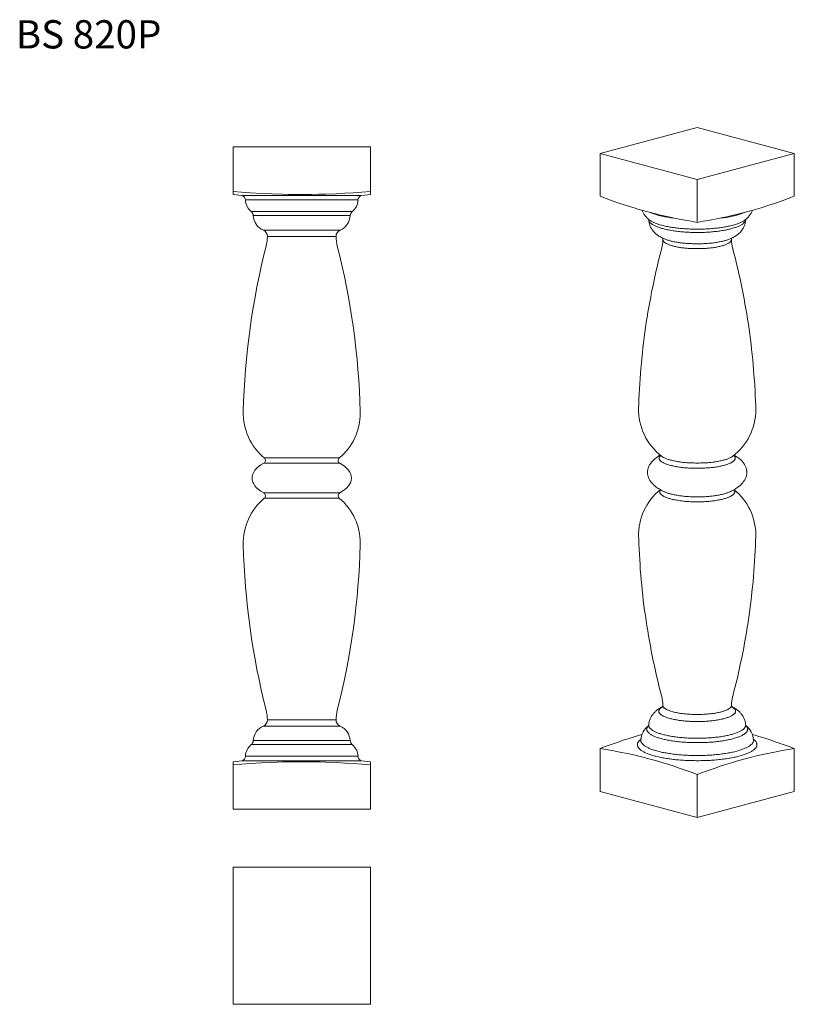
# Model space of a CAD drawing. Units: millimetres. Extents: x 136 to 1095, y 159 to 1378.
import ezdxf

# ---------------------------------------------------------------- set-up
doc = ezdxf.new("R2010")
doc.units = ezdxf.units.MM
doc.header["$LTSCALE"] = 5
doc.styles.add('SLDTEXTSTYLE0', font='TXT', dxfattribs={"width": 0.663})

msp = doc.modelspace()

# ---------------------------------------------------------------- linework, layer by layer
at = {"color": 7, "linetype": 'Continuous', "lineweight": 15}
for p, q in [((974.8, 1245), (854.6, 1212.8)), ((1095, 1212.8), (974.8, 1245)), ((400.3, 1220.7), (400.3, 1165.5)), ((400.3, 1220.7), (570.3, 1220.7)), ((570.3, 1220.7), (570.3, 1165.5)), ((854.6, 1212.8), (854.6, 1159.6)), ((854.6, 1212.8), (974.8, 1180.6)), ((974.8, 1180.6), (1095, 1212.8)), ((1095, 1212.8), (1095, 1159.6)), ((974.8, 1180.6), (974.8, 1127.4)), ((400.3, 1165.5), (400.3, 1161.8)), ((400.3, 1161.8), (411.3, 1160.7)), ((559.3, 1160.7), (411.3, 1160.7)), ((559.3, 1160.7), (570.3, 1161.8)), ((570.3, 1165.5), (570.3, 1161.8)), ((554.9, 1155.2), (415.6, 1155.2)), ((547.8, 1140.7), (422.8, 1140.7)), ((545.3, 1135.7), (425.2, 1135.7)), ((1033.7, 1130.1), (1033.7, 1130.1)), ((532.8, 1117.7), (437.8, 1117.7)), ((527.8, 1110), (442.8, 1110)), ((938, 1105.5), (937.8, 1105.5)), ((1011.7, 1105.5), (1011.5, 1105.5)), ((531.7, 835.6), (438.8, 835.6)), ((931, 837.6), (931, 837.6)), ((1018.6, 837.6), (1018.6, 837.6)), ((532.3, 829), (438.2, 829)), ((934.2, 793.7), (934, 793.8)), ((1015.5, 793.7), (1015.4, 793.7)), ((532.3, 792.3), (438.2, 792.3)), ((531.7, 785.7), (438.8, 785.7)), ((532.8, 503.7), (437.8, 503.7)), ((527.8, 511.3), (442.8, 511.3)), ((547.8, 480.7), (422.8, 480.7)), ((545.3, 485.6), (425.2, 485.6)), ((854.6, 422.7), (854.6, 475.9)), ((1095, 422.7), (1095, 475.9)), ((554.9, 466.2), (415.6, 466.2)), ((411.3, 460.7), (400.3, 459.5)), ((400.3, 459.5), (400.3, 455.8)), ((400.3, 400.7), (400.3, 455.8)), ((559.3, 460.7), (411.3, 460.7)), ((570.3, 459.5), (559.3, 460.7)), ((570.3, 455.8), (570.3, 459.5)), ((570.3, 400.7), (570.3, 455.8)), ((974.8, 390.5), (974.8, 443.7)), ((854.6, 422.7), (974.8, 390.5)), ((974.8, 390.5), (1095, 422.7)), ((400.3, 400.7), (570.3, 400.7)), ((570.3, 329.1), (400.3, 329.1)), ((400.3, 329.1), (400.3, 159.1)), ((570.3, 159.1), (570.3, 329.1)), ((400.3, 159.1), (570.3, 159.1))]:
    msp.add_line(p, q, dxfattribs=at)
at = {"color": 7, "linetype": 'Continuous', "lineweight": 15, "flags": 128}
for points in [[(570.3, 1165.5), (559.8, 1164.8), (549.2, 1164.1), (538.7, 1163.4), (528.2, 1162.9), (514.9, 1162.4), (506, 1162.1), (497.2, 1161.9), (488.3, 1161.8), (481.6, 1161.8), (475, 1161.9), (468.3, 1162), (461.6, 1162.2), (448.3, 1162.6), (434.9, 1163.3), (421.6, 1164.1), (410.9, 1164.8), (400.3, 1165.5)], [(974.8, 1127.4), (967.4, 1128.7), (959.9, 1130), (952.5, 1131.4), (945.1, 1132.9), (935.7, 1134.9), (929.4, 1136.3), (923.1, 1137.8), (916.8, 1139.4), (912.1, 1140.7), (907.4, 1142), (902.7, 1143.4), (898, 1144.8), (888.5, 1147.8), (879.1, 1150.9), (869.6, 1154.2), (862.1, 1156.9), (854.6, 1159.6)], [(1095, 1159.6), (1087.5, 1156.9), (1079.9, 1154.2), (1070.5, 1150.9), (1062.3, 1148.2), (1054.1, 1145.5), (1048.2, 1143.7), (1042.3, 1142), (1037.6, 1140.7), (1032.9, 1139.4), (1028.1, 1138.2), (1023.4, 1137.1), (1017.5, 1135.7), (1011.6, 1134.4), (1004.5, 1132.9), (998.9, 1131.8), (990.6, 1130.2), (982.2, 1128.7), (974.8, 1127.4)], [(914.8, 1130.7), (914.8, 1130.6), (914.9, 1129.5), (915, 1128.5), (915.2, 1127.5), (915.4, 1126.5), (915.7, 1125.5), (916, 1124.5), (916.3, 1123.5), (916.7, 1122.6), (917.1, 1121.6), (917.6, 1120.7), (918.1, 1119.8), (918.6, 1119), (919.2, 1118.1), (919.8, 1117.3), (920.4, 1116.5), (921.1, 1115.7), (921.8, 1115), (922.5, 1114.2), (923.2, 1113.5), (924, 1112.8), (924.8, 1112.2), (925.7, 1111.5), (926.6, 1110.9), (927.5, 1110.3), (928.5, 1109.7), (929.6, 1109.1), (930.7, 1108.5), (931.9, 1107.9), (933.2, 1107.3), (934.5, 1106.8), (935.9, 1106.2), (937.3, 1105.7), (938, 1105.5)], [(1034.8, 1130.7), (1034.8, 1130.3), (1034.7, 1129.9), (1034.5, 1129.4), (1034.3, 1128.9), (1034.1, 1128.5), (1033.8, 1128), (1033.4, 1127.5), (1033, 1127.1), (1032.6, 1126.6), (1032.1, 1126.2), (1031.6, 1125.7), (1031, 1125.3), (1030.3, 1124.8), (1029.6, 1124.4), (1028.9, 1124), (1028.1, 1123.5), (1027.3, 1123.1), (1026.4, 1122.7), (1025.5, 1122.3), (1024.5, 1121.9), (1023.5, 1121.5), (1022.4, 1121.2), (1021.3, 1120.8), (1020.2, 1120.4), (1019, 1120.1), (1017.8, 1119.7), (1016.6, 1119.4), (1015.3, 1119.1), (1014, 1118.8), (1012.6, 1118.5), (1011.3, 1118.2), (1009.8, 1117.9), (1008.4, 1117.6), (1006.9, 1117.4), (1005.4, 1117.1), (1003.9, 1116.9), (1002.3, 1116.6), (1000.8, 1116.4), (999.2, 1116.2), (997.5, 1116.1), (995.9, 1115.9), (994.2, 1115.7), (992.6, 1115.6), (990.9, 1115.4), (989.2, 1115.3), (987.5, 1115.2), (985.7, 1115.1), (984, 1115), (982.3, 1115), (980.5, 1114.9), (978.7, 1114.9), (977, 1114.9), (975.2, 1114.9), (973.5, 1114.9), (971.7, 1114.9), (969.9, 1114.9), (968.2, 1115), (966.4, 1115), (964.7, 1115.1), (963, 1115.2), (961.2, 1115.3), (959.5, 1115.4), (957.8, 1115.5), (956.2, 1115.6), (954.5, 1115.8), (952.8, 1116), (951.2, 1116.1), (949.6, 1116.3), (948, 1116.5), (946.4, 1116.8), (944.9, 1117), (943.4, 1117.2), (941.9, 1117.5), (940.4, 1117.7), (939, 1118), (937.6, 1118.3), (936.2, 1118.6), (934.9, 1118.9), (933.6, 1119.2), (932.4, 1119.6), (931.1, 1119.9), (929.9, 1120.2), (928.8, 1120.6), (927.7, 1121), (926.6, 1121.3), (925.6, 1121.7), (924.6, 1122.1), (923.6, 1122.5), (922.7, 1122.9), (921.9, 1123.3), (921.1, 1123.8), (920.3, 1124.2), (919.6, 1124.6), (918.9, 1125.1), (918.3, 1125.5), (917.7, 1125.9), (917.2, 1126.4), (916.7, 1126.8), (916.3, 1127.3), (915.9, 1127.8), (915.6, 1128.2), (915.4, 1128.7), (915.1, 1129.2), (915, 1129.6), (914.9, 1130.1), (914.8, 1130.6), (914.8, 1130.7)], [(915.9, 1130.1), (915.9, 1130.1), (915.8, 1130.1)], [(1033.7, 1130.1), (1033.2, 1129.8), (1032.6, 1129.3), (1031.9, 1128.9), (1031.1, 1128.4), (1030.3, 1128), (1029.5, 1127.6), (1028.6, 1127.2), (1027.6, 1126.8), (1026.7, 1126.4), (1025.6, 1126), (1024.6, 1125.6), (1023.5, 1125.2), (1022.3, 1124.8), (1021.1, 1124.5), (1019.9, 1124.1), (1018.7, 1123.8), (1017.4, 1123.4), (1016, 1123.1), (1014.7, 1122.8), (1013.3, 1122.5), (1011.8, 1122.2), (1010.4, 1121.9), (1008.9, 1121.7), (1007.4, 1121.4), (1005.8, 1121.2), (1004.3, 1120.9), (1002.7, 1120.7), (1001.1, 1120.5), (999.4, 1120.3), (997.8, 1120.1), (996.1, 1120), (994.4, 1119.8), (992.7, 1119.7), (991, 1119.5), (989.2, 1119.4), (987.5, 1119.3), (985.7, 1119.2), (983.9, 1119.1), (982.2, 1119.1), (980.4, 1119), (978.6, 1119), (976.8, 1119), (975, 1119), (973.2, 1119), (971.4, 1119), (969.6, 1119), (967.9, 1119.1), (966.1, 1119.1), (964.3, 1119.2), (962.5, 1119.3), (960.8, 1119.4), (959, 1119.5), (957.3, 1119.6), (955.6, 1119.8), (953.9, 1119.9), (952.2, 1120.1), (950.6, 1120.3), (948.9, 1120.5), (947.3, 1120.7), (945.7, 1120.9), (944.1, 1121.1), (942.6, 1121.3), (941, 1121.6), (939.6, 1121.9), (938.1, 1122.1), (936.6, 1122.4), (935.2, 1122.7), (933.9, 1123), (932.5, 1123.4), (931.2, 1123.7), (930, 1124), (928.7, 1124.4), (927.5, 1124.7), (926.4, 1125.1), (925.3, 1125.5), (924.2, 1125.9), (923.2, 1126.3), (922.2, 1126.7), (921.2, 1127.1), (920.3, 1127.5), (919.5, 1127.9), (918.7, 1128.3), (917.9, 1128.8), (917.2, 1129.2), (916.5, 1129.7), (915.9, 1130.1)], [(1011.5, 1105.5), (1012.5, 1105.8), (1013.9, 1106.3), (1015.4, 1106.9), (1016.8, 1107.5), (1018.2, 1108.1), (1019.3, 1108.7), (1020.4, 1109.3), (1021.5, 1109.9), (1022.4, 1110.5), (1023.4, 1111.2), (1024.2, 1111.8), (1025.1, 1112.5), (1025.9, 1113.1), (1026.6, 1113.8), (1027.4, 1114.5), (1028.2, 1115.3), (1028.9, 1116.2), (1029.6, 1117), (1030.2, 1117.9), (1030.9, 1118.8), (1031.4, 1119.8), (1032, 1120.7), (1032.5, 1121.7), (1032.9, 1122.7), (1033.3, 1123.7), (1033.7, 1124.7), (1034, 1125.7), (1034.2, 1126.7), (1034.4, 1127.8), (1034.6, 1128.8), (1034.7, 1129.9), (1034.8, 1130.7)], [(1034.8, 1130.7), (1034.8, 1130.8), (1034.8, 1131)], [(1017.3, 1106.2), (1017.3, 1106), (1017.2, 1105.6), (1017.1, 1105.2), (1017, 1104.8), (1016.8, 1104.4), (1016.5, 1104), (1016.2, 1103.6), (1015.8, 1103.2), (1015.4, 1102.8), (1015, 1102.4), (1014.5, 1102.1), (1013.9, 1101.7), (1013.3, 1101.3), (1012.7, 1101), (1012, 1100.6), (1011.2, 1100.3), (1010.4, 1100), (1009.6, 1099.6), (1008.7, 1099.3), (1007.8, 1099), (1006.9, 1098.7), (1005.9, 1098.4), (1004.8, 1098.1), (1003.8, 1097.8), (1002.7, 1097.6), (1001.5, 1097.3), (1000.4, 1097.1), (999.2, 1096.8), (997.9, 1096.6), (996.7, 1096.4), (995.4, 1096.2), (994.1, 1096), (992.7, 1095.8), (991.4, 1095.7), (990, 1095.5), (988.6, 1095.4), (987.2, 1095.3), (985.8, 1095.2), (984.3, 1095.1), (982.9, 1095), (981.4, 1094.9), (980, 1094.9), (978.5, 1094.8), (977, 1094.8), (975.5, 1094.8), (974, 1094.8), (972.6, 1094.8), (971.1, 1094.8), (969.6, 1094.9), (968.1, 1094.9), (966.7, 1095), (965.2, 1095.1), (963.8, 1095.2), (962.4, 1095.3), (960.9, 1095.4), (959.6, 1095.5), (958.2, 1095.7), (956.8, 1095.8), (955.5, 1096), (954.2, 1096.2), (952.9, 1096.4), (951.6, 1096.6), (950.4, 1096.8), (949.2, 1097.1), (948, 1097.3), (946.9, 1097.6), (945.8, 1097.8), (944.7, 1098.1), (943.7, 1098.4), (942.7, 1098.7), (941.8, 1099), (940.8, 1099.3), (940, 1099.6), (939.1, 1100), (938.4, 1100.3), (937.6, 1100.6), (936.9, 1101), (936.3, 1101.3), (935.7, 1101.7), (935.1, 1102.1), (934.6, 1102.4), (934.1, 1102.8), (933.7, 1103.2), (933.4, 1103.6), (933.1, 1104), (932.8, 1104.4), (932.6, 1104.8), (932.4, 1105.2), (932.3, 1105.6), (932.3, 1106), (932.3, 1106.2)], [(1011.5, 1105.5), (1011, 1105.3), (1010, 1105), (1008.9, 1104.7), (1007.8, 1104.4), (1006.7, 1104.1), (1005.5, 1103.8), (1004.3, 1103.6), (1003, 1103.3), (1001.7, 1103.1), (1000.4, 1102.8), (999.1, 1102.6), (997.7, 1102.4), (996.3, 1102.2), (994.9, 1102), (993.5, 1101.8), (992.1, 1101.7), (990.6, 1101.5), (989.1, 1101.4), (987.6, 1101.3), (986.1, 1101.2), (984.5, 1101.1), (983, 1101), (981.4, 1100.9), (979.9, 1100.9), (978.3, 1100.8), (976.7, 1100.8), (975.2, 1100.8), (973.6, 1100.8), (972, 1100.8), (970.5, 1100.9), (968.9, 1100.9), (967.4, 1101), (965.8, 1101), (964.3, 1101.1), (962.7, 1101.2), (961.2, 1101.3), (959.7, 1101.5), (958.3, 1101.6), (956.8, 1101.8), (955.3, 1101.9), (953.9, 1102.1), (952.5, 1102.3), (951.1, 1102.5), (949.8, 1102.7), (948.5, 1102.9), (947.2, 1103.2), (945.9, 1103.4), (944.7, 1103.7), (943.5, 1104), (942.3, 1104.2), (941.2, 1104.5), (940.1, 1104.8), (939.1, 1105.2), (938, 1105.5), (938, 1105.5)], [(930.9, 1095.4), (929.7, 1090.7), (928.1, 1084.6), (926.6, 1078.4), (925.1, 1072.3), (923.7, 1066.1), (922.3, 1059.9), (921, 1053.6), (919.7, 1047.4), (918.4, 1041.2), (917.2, 1034.9), (916, 1028.7), (914.9, 1022.4), (913.8, 1016.1), (912.8, 1009.8), (911.8, 1003.6), (910.9, 997.3), (910, 990.9), (909.2, 984.6), (908.4, 978.3), (907.6, 972), (906.9, 965.6), (906.3, 959.3), (905.7, 953), (905.1, 946.6), (904.6, 940.2), (904.1, 933.9), (903.7, 927.5), (903.3, 921.2), (903, 914.8), (902.7, 908.4), (902.5, 902.1), (902.3, 897.5)], [(1047.2, 897.5), (1047.2, 900.1), (1047, 906.4), (1046.7, 912.8), (1046.4, 919.2), (1046, 925.5), (1045.6, 931.9), (1045.1, 938.2), (1044.6, 944.6), (1044.1, 950.9), (1043.5, 957.2), (1042.9, 963.6), (1042.2, 969.9), (1041.4, 976.2), (1040.7, 982.5), (1039.8, 988.8), (1039, 995.1), (1038.1, 1001.4), (1037.1, 1007.6), (1036.1, 1013.9), (1035, 1020.1), (1033.9, 1026.4), (1032.8, 1032.6), (1031.6, 1038.8), (1030.4, 1045), (1029.1, 1051.2), (1027.8, 1057.4), (1026.4, 1063.6), (1025, 1069.8), (1023.6, 1075.9), (1022.1, 1082), (1020.6, 1088.1), (1019, 1094.2), (1018.7, 1095.4)], [(929.1, 839.2), (927.9, 838.5), (926.8, 837.8), (925.6, 837), (924.5, 836.2), (923.5, 835.4), (922.5, 834.6), (921.6, 833.8), (920.7, 833), (919.8, 832.2), (919.1, 831.3), (918.3, 830.5), (917.7, 829.6), (917, 828.8), (916.5, 827.9), (915.9, 827), (915.4, 826.2), (915, 825.3), (914.6, 824.4), (914.3, 823.6), (914, 822.7), (913.8, 821.8), (913.6, 820.9), (913.4, 820.1), (913.3, 819.2), (913.3, 818.3), (913.3, 817.4), (913.3, 816.5), (913.4, 815.7), (913.6, 814.8), (913.7, 813.9), (914, 813), (914.2, 812.2), (914.6, 811.3), (914.9, 810.4), (915.3, 809.5), (915.8, 808.7), (916.3, 807.8), (916.9, 807), (917.5, 806.1), (918.2, 805.3), (918.9, 804.4), (919.6, 803.6), (920.5, 802.8), (921.3, 801.9), (922.2, 801.1), (923.2, 800.3), (924.2, 799.5), (925.3, 798.7), (926.4, 798), (927.6, 797.2), (928.9, 796.5), (930.2, 795.7), (931.5, 795), (932.9, 794.3), (934.2, 793.7)], [(1020.1, 838.8), (1020.3, 838.6), (1020.7, 838.2), (1021, 837.8), (1021.3, 837.4), (1021.5, 837), (1021.7, 836.6), (1021.8, 836.2), (1021.8, 835.7), (1021.9, 835.3), (1021.8, 834.9), (1021.7, 834.5), (1021.6, 834.1), (1021.4, 833.7), (1021.1, 833.3), (1020.9, 832.8), (1020.5, 832.4), (1020.1, 832), (1019.7, 831.6), (1019.2, 831.2), (1018.6, 830.8), (1018, 830.5), (1017.4, 830.1), (1016.7, 829.7), (1016, 829.3), (1015.2, 829), (1014.4, 828.6), (1013.5, 828.3), (1012.6, 827.9), (1011.7, 827.6), (1010.7, 827.3), (1009.7, 827), (1008.6, 826.7), (1007.5, 826.4), (1006.4, 826.1), (1005.2, 825.8), (1004, 825.5), (1002.8, 825.3), (1001.5, 825.1), (1000.2, 824.8), (998.9, 824.6), (997.5, 824.4), (996.2, 824.2), (994.8, 824), (993.3, 823.8), (991.9, 823.7), (990.4, 823.5), (989, 823.4), (987.5, 823.3), (986, 823.2), (984.4, 823.1), (982.9, 823), (981.4, 822.9), (979.8, 822.9), (978.3, 822.9), (976.7, 822.8), (975.2, 822.8), (973.6, 822.8), (972.1, 822.8), (970.5, 822.9), (969, 822.9), (967.4, 823), (965.9, 823.1), (964.4, 823.1), (962.9, 823.2), (961.4, 823.3), (959.9, 823.5), (958.4, 823.6), (957, 823.8), (955.5, 823.9), (954.1, 824.1), (952.7, 824.3), (951.4, 824.5), (950, 824.7), (948.7, 824.9), (947.4, 825.2), (946.2, 825.4), (945, 825.7), (943.8, 825.9), (942.6, 826.2), (941.5, 826.5), (940.4, 826.8), (939.4, 827.1), (938.4, 827.4), (937.4, 827.8), (936.5, 828.1), (935.6, 828.4), (934.8, 828.8), (934, 829.2), (933.2, 829.5), (932.5, 829.9), (931.8, 830.3), (931.2, 830.7), (930.7, 831), (930.1, 831.4), (929.7, 831.8), (929.3, 832.2), (928.9, 832.6), (928.6, 833.1), (928.3, 833.5), (928.1, 833.9), (927.9, 834.3), (927.8, 834.7), (927.7, 835.1), (927.7, 835.5), (927.8, 836), (927.8, 836.4), (928, 836.8), (928.2, 837.2), (928.4, 837.6), (928.7, 838), (929.1, 838.4), (929.5, 838.8)], [(1018.6, 837.6), (1018.4, 837.5), (1017.8, 837.1), (1017.2, 836.7), (1016.6, 836.3), (1015.9, 836), (1015.1, 835.6), (1014.3, 835.3), (1013.5, 834.9), (1012.6, 834.6), (1011.7, 834.2), (1010.7, 833.9), (1009.7, 833.6), (1008.7, 833.3), (1007.6, 833), (1006.5, 832.7), (1005.4, 832.4), (1004.2, 832.1), (1003, 831.9), (1001.7, 831.6), (1000.4, 831.4), (999.1, 831.2), (997.8, 831), (996.4, 830.8), (995, 830.6), (993.6, 830.4), (992.2, 830.2), (990.7, 830.1), (989.3, 829.9), (987.8, 829.8), (986.3, 829.7), (984.8, 829.6), (983.3, 829.5), (981.7, 829.5), (980.2, 829.4), (978.7, 829.4), (977.1, 829.3), (975.6, 829.3), (974, 829.3), (972.5, 829.3), (970.9, 829.4), (969.4, 829.4), (967.8, 829.5), (966.3, 829.5), (964.8, 829.6), (963.3, 829.7), (961.8, 829.8), (960.3, 829.9), (958.8, 830.1), (957.4, 830.2), (955.9, 830.4), (954.5, 830.6), (953.2, 830.8), (951.8, 831), (950.5, 831.2), (949.1, 831.4), (947.9, 831.6), (946.6, 831.9), (945.4, 832.1), (944.2, 832.4), (943.1, 832.7), (941.9, 833), (940.9, 833.3), (939.8, 833.6), (938.8, 833.9), (937.9, 834.2), (936.9, 834.6), (936.1, 834.9), (935.2, 835.3), (934.4, 835.6), (933.7, 836), (933, 836.3), (932.3, 836.7), (931.7, 837.1), (931.2, 837.5), (931, 837.6)], [(1015.4, 793.7), (1016.4, 794.2), (1017.7, 794.8), (1019.1, 795.5), (1020.4, 796.3), (1021.6, 797), (1022.8, 797.8), (1024, 798.5), (1025, 799.3), (1026.1, 800.1), (1027.1, 800.9), (1028, 801.7), (1028.9, 802.5), (1029.7, 803.4), (1030.5, 804.2), (1031.2, 805), (1031.9, 805.9), (1032.5, 806.8), (1033.1, 807.6), (1033.6, 808.5), (1034.1, 809.3), (1034.6, 810.2), (1034.9, 811.1), (1035.3, 812), (1035.6, 812.8), (1035.8, 813.7), (1036, 814.6), (1036.1, 815.5), (1036.2, 816.3), (1036.3, 817.2), (1036.3, 818.1), (1036.2, 819), (1036.2, 819.9), (1036, 820.7), (1035.8, 821.6), (1035.6, 822.5), (1035.3, 823.4), (1035, 824.2), (1034.6, 825.1), (1034.2, 826), (1033.8, 826.8), (1033.2, 827.7), (1032.7, 828.6), (1032.1, 829.4), (1031.4, 830.3), (1030.7, 831.1), (1029.9, 831.9), (1029.1, 832.8), (1028.2, 833.6), (1027.3, 834.4), (1026.4, 835.2), (1025.3, 836), (1024.3, 836.8), (1023.1, 837.6), (1021.9, 838.3), (1020.7, 839.1), (1020.5, 839.2)], [(1020.3, 796.2), (1020.4, 796), (1020.7, 795.6), (1020.9, 795.2), (1021.1, 794.8), (1021.2, 794.4), (1021.2, 794), (1021.2, 793.5), (1021.2, 793.1), (1021.1, 792.7), (1020.9, 792.3), (1020.7, 791.9), (1020.4, 791.5), (1020.1, 791.1), (1019.8, 790.7), (1019.4, 790.3), (1018.9, 789.9), (1018.4, 789.5), (1017.8, 789.1), (1017.2, 788.7), (1016.6, 788.3), (1015.9, 788), (1015.1, 787.6), (1014.3, 787.2), (1013.5, 786.9), (1012.6, 786.5), (1011.7, 786.2), (1010.7, 785.9), (1009.7, 785.6), (1008.7, 785.3), (1007.6, 785), (1006.5, 784.7), (1005.4, 784.4), (1004.2, 784.1), (1003, 783.9), (1001.7, 783.6), (1000.4, 783.4), (999.1, 783.2), (997.8, 782.9), (996.4, 782.7), (995, 782.6), (993.6, 782.4), (992.2, 782.2), (990.7, 782.1), (989.3, 781.9), (987.8, 781.8), (986.3, 781.7), (984.8, 781.6), (983.3, 781.5), (981.7, 781.5), (980.2, 781.4), (978.7, 781.4), (977.1, 781.3), (975.6, 781.3), (974, 781.3), (972.5, 781.3), (970.9, 781.4), (969.4, 781.4), (967.8, 781.5), (966.3, 781.5), (964.8, 781.6), (963.3, 781.7), (961.8, 781.8), (960.3, 781.9), (958.8, 782.1), (957.4, 782.2), (955.9, 782.4), (954.5, 782.6), (953.2, 782.7), (951.8, 782.9), (950.5, 783.2), (949.1, 783.4), (947.9, 783.6), (946.6, 783.9), (945.4, 784.1), (944.2, 784.4), (943.1, 784.7), (941.9, 785), (940.9, 785.3), (939.8, 785.6), (938.8, 785.9), (937.9, 786.2), (936.9, 786.5), (936.1, 786.9), (935.2, 787.2), (934.4, 787.6), (933.7, 788), (933, 788.3), (932.3, 788.7), (931.7, 789.1), (931.2, 789.5), (930.7, 789.9), (930.2, 790.3), (929.8, 790.7), (929.4, 791.1), (929.1, 791.5), (928.9, 791.9), (928.7, 792.3), (928.5, 792.7), (928.4, 793.1), (928.4, 793.5), (928.4, 794), (928.4, 794.4), (928.5, 794.8), (928.7, 795.2), (928.9, 795.6), (929.1, 796), (929.3, 796.2)], [(1015.4, 793.7), (1015.2, 793.6), (1014.4, 793.3), (1013.5, 792.9), (1012.6, 792.6), (1011.7, 792.3), (1010.7, 791.9), (1009.7, 791.6), (1008.6, 791.3), (1007.5, 791), (1006.4, 790.7), (1005.2, 790.5), (1004, 790.2), (1002.8, 789.9), (1001.5, 789.7), (1000.2, 789.5), (998.9, 789.3), (997.5, 789), (996.2, 788.9), (994.8, 788.7), (993.3, 788.5), (991.9, 788.3), (990.4, 788.2), (989, 788.1), (987.5, 787.9), (986, 787.8), (984.4, 787.7), (982.9, 787.7), (981.4, 787.6), (979.8, 787.6), (978.3, 787.5), (976.7, 787.5), (975.2, 787.5), (973.6, 787.5), (972.1, 787.5), (970.5, 787.5), (969, 787.6), (967.4, 787.6), (965.9, 787.7), (964.4, 787.8), (962.9, 787.9), (961.4, 788), (959.9, 788.1), (958.4, 788.3), (957, 788.4), (955.5, 788.6), (954.1, 788.8), (952.7, 788.9), (951.4, 789.2), (950, 789.4), (948.7, 789.6), (947.4, 789.8), (946.2, 790.1), (945, 790.3), (943.8, 790.6), (942.6, 790.9), (941.5, 791.2), (940.4, 791.5), (939.4, 791.8), (938.4, 792.1), (937.4, 792.4), (936.5, 792.8), (935.6, 793.1), (934.8, 793.5), (934.2, 793.7)], [(902.3, 738), (902.4, 735.5), (902.6, 729.1), (902.9, 722.7), (903.2, 716.4), (903.6, 710), (904, 703.7), (904.4, 697.3), (904.9, 691), (905.5, 684.6), (906.1, 678.3), (906.7, 672), (907.4, 665.7), (908.1, 659.3), (908.9, 653), (909.7, 646.7), (910.6, 640.4), (911.5, 634.2), (912.5, 627.9), (913.5, 621.6), (914.5, 615.4), (915.6, 609.1), (916.8, 602.9), (917.9, 596.7), (919.2, 590.5), (920.4, 584.3), (921.8, 578.1), (923.1, 571.9), (924.5, 565.8), (926, 559.6), (927.5, 553.5), (929, 547.4), (930.6, 541.3), (930.9, 540.1)], [(1018.7, 540.1), (1019.9, 544.8), (1021.5, 550.9), (1023, 557.1), (1024.5, 563.3), (1025.9, 569.5), (1027.3, 575.7), (1028.6, 581.9), (1029.9, 588.1), (1031.2, 594.3), (1032.4, 600.6), (1033.5, 606.8), (1034.7, 613.1), (1035.7, 619.4), (1036.7, 625.7), (1037.7, 632), (1038.7, 638.3), (1039.5, 644.6), (1040.4, 650.9), (1041.2, 657.2), (1041.9, 663.5), (1042.6, 669.9), (1043.3, 676.2), (1043.9, 682.6), (1044.5, 688.9), (1045, 695.3), (1045.5, 701.6), (1045.9, 708), (1046.3, 714.4), (1046.6, 720.7), (1046.9, 727.1), (1047.1, 733.5), (1047.2, 738)], [(932, 527.7), (930.8, 527.1), (929.7, 526.5), (928.6, 525.9), (927.6, 525.3), (926.7, 524.7), (925.8, 524), (924.9, 523.4), (924.1, 522.7), (923.3, 522), (922.6, 521.3), (921.8, 520.6), (921.1, 519.8), (920.4, 519), (919.7, 518.1), (919, 517.2), (918.4, 516.3), (917.9, 515.3), (917.4, 514.4), (916.9, 513.4), (916.5, 512.4), (916.1, 511.4), (915.8, 510.4), (915.5, 509.3), (915.2, 508.3), (915, 507.3), (914.9, 506.2), (914.8, 505.1), (914.8, 504.8)], [(1017.7, 527.4), (1018.1, 527.2), (1018.7, 526.8), (1019.3, 526.4), (1019.8, 526), (1020.3, 525.6), (1020.7, 525.2), (1021.1, 524.8), (1021.4, 524.4), (1021.7, 524), (1021.9, 523.6), (1022.1, 523.1), (1022.2, 522.7), (1022.3, 522.3), (1022.3, 521.9), (1022.2, 521.5), (1022.2, 521), (1022, 520.6), (1021.8, 520.2), (1021.6, 519.8), (1021.3, 519.4), (1020.9, 519), (1020.5, 518.6), (1020.1, 518.2), (1019.6, 517.8), (1019, 517.4), (1018.4, 517), (1017.8, 516.6), (1017.1, 516.2), (1016.4, 515.8), (1015.6, 515.5), (1014.8, 515.1), (1013.9, 514.8), (1013, 514.4), (1012, 514.1), (1011, 513.8), (1010, 513.4), (1008.9, 513.1), (1007.8, 512.8), (1006.7, 512.6), (1005.5, 512.3), (1004.3, 512), (1003, 511.8), (1001.7, 511.5), (1000.4, 511.3), (999.1, 511.1), (997.7, 510.8), (996.3, 510.6), (994.9, 510.5), (993.5, 510.3), (992.1, 510.1), (990.6, 510), (989.1, 509.8), (987.6, 509.7), (986.1, 509.6), (984.5, 509.5), (983, 509.4), (981.4, 509.4), (979.9, 509.3), (978.3, 509.3), (976.7, 509.3), (975.2, 509.3), (973.6, 509.3), (972, 509.3), (970.5, 509.3), (968.9, 509.4), (967.4, 509.4), (965.8, 509.5), (964.3, 509.6), (962.7, 509.7), (961.2, 509.8), (959.7, 509.9), (958.3, 510.1), (956.8, 510.2), (955.3, 510.4), (953.9, 510.6), (952.5, 510.7), (951.1, 510.9), (949.8, 511.2), (948.5, 511.4), (947.2, 511.6), (945.9, 511.9), (944.7, 512.1), (943.5, 512.4), (942.3, 512.7), (941.2, 513), (940.1, 513.3), (939.1, 513.6), (938, 513.9), (937.1, 514.3), (936.1, 514.6), (935.2, 514.9), (934.4, 515.3), (933.6, 515.7), (932.8, 516), (932.1, 516.4), (931.4, 516.8), (930.8, 517.2), (930.3, 517.6), (929.7, 518), (929.3, 518.4), (928.8, 518.8), (928.5, 519.2), (928.1, 519.6), (927.9, 520), (927.7, 520.4), (927.5, 520.8), (927.4, 521.2), (927.3, 521.7), (927.3, 522.1), (927.3, 522.5), (927.4, 522.9), (927.6, 523.3), (927.8, 523.8), (928, 524.2), (928.3, 524.6), (928.6, 525), (929, 525.4), (929.5, 525.8), (930, 526.2), (930.5, 526.6), (931.1, 527), (931.8, 527.4), (931.8, 527.4)], [(1017.3, 529.4), (1017.3, 529.2), (1017.2, 528.8), (1017.1, 528.4), (1017, 528), (1016.8, 527.6), (1016.5, 527.2), (1016.2, 526.8), (1015.8, 526.4), (1015.4, 526), (1015, 525.7), (1014.5, 525.3), (1013.9, 524.9), (1013.3, 524.6), (1012.7, 524.2), (1012, 523.8), (1011.2, 523.5), (1010.4, 523.2), (1009.6, 522.8), (1008.7, 522.5), (1007.8, 522.2), (1006.9, 521.9), (1005.9, 521.6), (1004.8, 521.3), (1003.8, 521), (1002.7, 520.8), (1001.5, 520.5), (1000.4, 520.3), (999.2, 520), (997.9, 519.8), (996.7, 519.6), (995.4, 519.4), (994.1, 519.2), (992.7, 519), (991.4, 518.9), (990, 518.7), (988.6, 518.6), (987.2, 518.5), (985.8, 518.4), (984.3, 518.3), (982.9, 518.2), (981.4, 518.1), (980, 518.1), (978.5, 518), (977, 518), (975.5, 518), (974, 518), (972.6, 518), (971.1, 518), (969.6, 518.1), (968.1, 518.1), (966.7, 518.2), (965.2, 518.3), (963.8, 518.4), (962.4, 518.5), (960.9, 518.6), (959.6, 518.7), (958.2, 518.9), (956.8, 519), (955.5, 519.2), (954.2, 519.4), (952.9, 519.6), (951.6, 519.8), (950.4, 520), (949.2, 520.3), (948, 520.5), (946.9, 520.8), (945.8, 521), (944.7, 521.3), (943.7, 521.6), (942.7, 521.9), (941.8, 522.2), (940.8, 522.5), (940, 522.8), (939.1, 523.2), (938.4, 523.5), (937.6, 523.8), (936.9, 524.2), (936.3, 524.6), (935.7, 524.9), (935.1, 525.3), (934.6, 525.7), (934.1, 526), (933.7, 526.4), (933.4, 526.8), (933.1, 527.2), (932.8, 527.6), (932.6, 528), (932.4, 528.4), (932.3, 528.8), (932.3, 529.2), (932.3, 529.4)], [(1034.8, 504.8), (1034.7, 505.5), (1034.6, 506.6), (1034.5, 507.6), (1034.3, 508.6), (1034, 509.6), (1033.7, 510.6), (1033.4, 511.6), (1033, 512.5), (1032.6, 513.5), (1032.2, 514.4), (1031.7, 515.3), (1031.2, 516.2), (1030.6, 517), (1030.1, 517.9), (1029.4, 518.7), (1028.8, 519.5), (1028.1, 520.2), (1027.4, 521), (1026.7, 521.7), (1025.9, 522.4), (1025.1, 523), (1024.3, 523.7), (1023.4, 524.3), (1022.5, 525), (1021.5, 525.6), (1020.5, 526.2), (1019.4, 526.8), (1018.2, 527.4), (1017.6, 527.7)], [(1034.9, 504.4), (1035, 504.3), (1035.5, 503.8), (1035.9, 503.3), (1036.2, 502.9), (1036.5, 502.4), (1036.8, 501.9), (1037, 501.4), (1037.1, 501), (1037.2, 500.5), (1037.3, 500), (1037.3, 499.5), (1037.2, 499), (1037.1, 498.6), (1036.9, 498.1), (1036.7, 497.6), (1036.5, 497.1), (1036.2, 496.7), (1035.8, 496.2), (1035.4, 495.7), (1034.9, 495.3), (1034.4, 494.8), (1033.8, 494.3), (1033.2, 493.9), (1032.6, 493.4), (1031.9, 493), (1031.1, 492.6), (1030.3, 492.1), (1029.5, 491.7), (1028.6, 491.3), (1027.6, 490.9), (1026.7, 490.5), (1025.6, 490.1), (1024.6, 489.7), (1023.5, 489.3), (1022.3, 489), (1021.1, 488.6), (1019.9, 488.2), (1018.7, 487.9), (1017.4, 487.6), (1016, 487.2), (1014.7, 486.9), (1013.3, 486.6), (1011.8, 486.3), (1010.4, 486.1), (1008.9, 485.8), (1007.4, 485.5), (1005.8, 485.3), (1004.3, 485.1), (1002.7, 484.8), (1001.1, 484.6), (999.4, 484.4), (997.8, 484.3), (996.1, 484.1), (994.4, 483.9), (992.7, 483.8), (991, 483.7), (989.2, 483.5), (987.5, 483.4), (985.7, 483.3), (983.9, 483.3), (982.2, 483.2), (980.4, 483.1), (978.6, 483.1), (976.8, 483.1), (975, 483.1), (973.2, 483.1), (971.4, 483.1), (969.6, 483.1), (967.9, 483.2), (966.1, 483.2), (964.3, 483.3), (962.5, 483.4), (960.8, 483.5), (959, 483.6), (957.3, 483.7), (955.6, 483.9), (953.9, 484), (952.2, 484.2), (950.6, 484.4), (948.9, 484.6), (947.3, 484.8), (945.7, 485), (944.1, 485.2), (942.6, 485.5), (941, 485.7), (939.6, 486), (938.1, 486.3), (936.6, 486.6), (935.2, 486.9), (933.9, 487.2), (932.5, 487.5), (931.2, 487.8), (930, 488.2), (928.7, 488.5), (927.5, 488.9), (926.4, 489.2), (925.3, 489.6), (924.2, 490), (923.2, 490.4), (922.2, 490.8), (921.2, 491.2), (920.3, 491.6), (919.5, 492), (918.7, 492.5), (917.9, 492.9), (917.2, 493.3), (916.5, 493.8), (915.9, 494.2), (915.3, 494.7), (914.8, 495.1), (914.3, 495.6), (913.9, 496.1), (913.5, 496.5), (913.2, 497), (912.9, 497.5), (912.7, 498), (912.5, 498.4), (912.4, 498.9), (912.3, 499.4), (912.3, 499.9), (912.3, 500.4), (912.4, 500.8), (912.5, 501.3), (912.7, 501.8), (913, 502.3), (913.2, 502.8), (913.6, 503.2), (914, 503.7), (914.4, 504.2), (914.7, 504.4)], [(1034.8, 504.8), (1034.8, 504.5), (1034.8, 504), (1034.7, 503.5), (1034.5, 503.1), (1034.3, 502.6), (1034.1, 502.1), (1033.8, 501.7), (1033.4, 501.2), (1033, 500.7), (1032.6, 500.3), (1032.1, 499.8), (1031.6, 499.4), (1031, 498.9), (1030.3, 498.5), (1029.6, 498.1), (1028.9, 497.6), (1028.1, 497.2), (1027.3, 496.8), (1026.4, 496.4), (1025.5, 496), (1024.5, 495.6), (1023.5, 495.2), (1022.4, 494.8), (1021.3, 494.5), (1020.2, 494.1), (1019, 493.7), (1017.8, 493.4), (1016.6, 493.1), (1015.3, 492.7), (1014, 492.4), (1012.6, 492.1), (1011.3, 491.8), (1009.8, 491.5), (1008.4, 491.3), (1006.9, 491), (1005.4, 490.8), (1003.9, 490.5), (1002.3, 490.3), (1000.8, 490.1), (999.2, 489.9), (997.5, 489.7), (995.9, 489.5), (994.2, 489.4), (992.6, 489.2), (990.9, 489.1), (989.2, 489), (987.5, 488.9), (985.7, 488.8), (984, 488.7), (982.3, 488.6), (980.5, 488.6), (978.7, 488.5), (977, 488.5), (975.2, 488.5), (973.5, 488.5), (971.7, 488.5), (969.9, 488.6), (968.2, 488.6), (966.4, 488.7), (964.7, 488.7), (963, 488.8), (961.2, 488.9), (959.5, 489), (957.8, 489.2), (956.2, 489.3), (954.5, 489.5), (952.8, 489.6), (951.2, 489.8), (949.6, 490), (948, 490.2), (946.4, 490.4), (944.9, 490.6), (943.4, 490.9), (941.9, 491.1), (940.4, 491.4), (939, 491.7), (937.6, 492), (936.2, 492.3), (934.9, 492.6), (933.6, 492.9), (932.4, 493.2), (931.1, 493.6), (929.9, 493.9), (928.8, 494.3), (927.7, 494.6), (926.6, 495), (925.6, 495.4), (924.6, 495.8), (923.6, 496.2), (922.7, 496.6), (921.9, 497), (921.1, 497.4), (920.3, 497.8), (919.6, 498.3), (918.9, 498.7), (918.3, 499.2), (917.7, 499.6), (917.2, 500.1), (916.7, 500.5), (916.3, 501), (915.9, 501.4), (915.6, 501.9), (915.4, 502.4), (915.1, 502.8), (915, 503.3), (914.9, 503.8), (914.8, 504.2), (914.8, 504.7), (914.8, 504.8)], [(906.6, 493.3), (903.2, 492.3), (896.9, 490.4), (890.6, 488.4), (884.3, 486.4), (876.9, 483.9), (869.4, 481.3), (862, 478.6), (854.6, 475.9)], [(1095, 475.9), (1087.6, 478.6), (1080.1, 481.3), (1072.7, 483.9), (1065.3, 486.4), (1055.9, 489.4), (1051.2, 490.9), (1046.4, 492.3), (1043, 493.3)], [(854.6, 475.9), (862.1, 474.6), (869.6, 473.3), (879, 471.5), (888.4, 469.6), (897.9, 467.5), (902.6, 466.4), (907.3, 465.3), (912, 464.1), (916.7, 462.8), (921.4, 461.5), (926.2, 460.1), (930.9, 458.7), (935.6, 457.2), (945.1, 454.2), (952.5, 451.6), (959.9, 449.1), (967.4, 446.4), (974.8, 443.7)], [(1044.4, 487.3), (1044.6, 487.1), (1045.3, 486.6), (1045.8, 486.1), (1046.3, 485.6), (1046.8, 485.1), (1047.2, 484.6), (1047.6, 484.1), (1047.9, 483.6), (1048.2, 483), (1048.4, 482.5), (1048.6, 482), (1048.7, 481.5), (1048.8, 480.9), (1048.8, 480.4), (1048.7, 479.9), (1048.7, 479.4), (1048.5, 478.9), (1048.3, 478.3), (1048.1, 477.8), (1047.8, 477.3), (1047.4, 476.8), (1047, 476.3), (1046.6, 475.8), (1046.1, 475.3), (1045.5, 474.8), (1044.9, 474.3), (1044.3, 473.8), (1043.6, 473.3), (1042.9, 472.8), (1042.1, 472.3), (1041.2, 471.8), (1040.4, 471.4), (1039.4, 470.9), (1038.5, 470.5), (1037.4, 470), (1036.4, 469.6), (1035.3, 469.1), (1034.1, 468.7), (1032.9, 468.3), (1031.7, 467.9), (1030.4, 467.5), (1029.1, 467.1), (1027.8, 466.7), (1026.4, 466.4), (1025, 466), (1023.5, 465.6), (1022.1, 465.3), (1020.5, 465), (1019, 464.7), (1017.4, 464.3), (1015.8, 464.1), (1014.2, 463.8), (1012.5, 463.5), (1010.8, 463.2), (1009.1, 463), (1007.3, 462.8), (1005.6, 462.5), (1003.8, 462.3), (1002, 462.1), (1000.1, 461.9), (998.3, 461.8), (996.4, 461.6), (994.6, 461.5), (992.7, 461.3), (990.8, 461.2), (988.9, 461.1), (986.9, 461), (985, 460.9), (983.1, 460.9), (981.1, 460.8), (979.2, 460.8), (977.2, 460.7), (975.3, 460.7), (973.3, 460.7), (971.4, 460.8), (969.4, 460.8), (967.5, 460.8), (965.5, 460.9), (963.6, 461), (961.7, 461), (959.8, 461.1), (957.8, 461.3), (955.9, 461.4), (954.1, 461.5), (952.2, 461.7), (950.3, 461.8), (948.5, 462), (946.7, 462.2), (944.9, 462.4), (943.1, 462.6), (941.4, 462.9), (939.6, 463.1), (937.9, 463.4), (936.2, 463.6), (934.6, 463.9), (933, 464.2), (931.4, 464.5), (929.8, 464.8), (928.3, 465.1), (926.8, 465.5), (925.3, 465.8), (923.9, 466.2), (922.5, 466.5), (921.1, 466.9), (919.8, 467.3), (918.5, 467.7), (917.2, 468.1), (916, 468.5), (914.9, 468.9), (913.7, 469.4), (912.7, 469.8), (911.6, 470.2), (910.6, 470.7), (909.7, 471.1), (908.8, 471.6), (907.9, 472.1), (907.1, 472.5), (906.3, 473), (905.6, 473.5), (904.9, 474), (904.3, 474.5), (903.7, 475), (903.2, 475.5), (902.8, 476), (902.3, 476.5), (902, 477), (901.6, 477.6), (901.4, 478.1), (901.1, 478.6), (901, 479.1), (900.9, 479.6), (900.8, 480.2), (900.8, 480.7), (900.8, 481.2), (900.9, 481.7), (901.1, 482.3), (901.3, 482.8), (901.5, 483.3), (901.8, 483.8), (902.1, 484.3), (902.5, 484.8), (903, 485.3), (903.5, 485.9), (904, 486.4), (904.6, 486.9), (905.2, 487.3)], [(905.1, 486.1), (905.1, 486), (905.1, 486), (905.1, 486)], [(1044.5, 486.1), (1044.5, 485.8), (1044.4, 485.3), (1044.4, 484.8), (1044.2, 484.3), (1044, 483.8), (1043.8, 483.3), (1043.5, 482.8), (1043.2, 482.3), (1042.8, 481.8), (1042.3, 481.3), (1041.8, 480.8), (1041.3, 480.3), (1040.7, 479.8), (1040.1, 479.3), (1039.4, 478.9), (1038.7, 478.4), (1037.9, 477.9), (1037, 477.5), (1036.2, 477), (1035.3, 476.6), (1034.3, 476.1), (1033.3, 475.7), (1032.2, 475.3), (1031.1, 474.9), (1030, 474.5), (1028.8, 474.1), (1027.6, 473.7), (1026.3, 473.3), (1025.1, 472.9), (1023.7, 472.6), (1022.4, 472.2), (1021, 471.9), (1019.5, 471.5), (1018, 471.2), (1016.5, 470.9), (1015, 470.6), (1013.4, 470.3), (1011.9, 470), (1010.2, 469.8), (1008.6, 469.5), (1006.9, 469.3), (1005.2, 469.1), (1003.5, 468.8), (1001.8, 468.6), (1000, 468.5), (998.2, 468.3), (996.5, 468.1), (994.6, 468), (992.8, 467.8), (991, 467.7), (989.1, 467.6), (987.3, 467.5), (985.4, 467.4), (983.5, 467.3), (981.6, 467.3), (979.8, 467.2), (977.9, 467.2), (976, 467.2), (974.1, 467.2), (972.2, 467.2), (970.3, 467.2), (968.4, 467.3), (966.5, 467.3), (964.6, 467.4), (962.8, 467.5), (960.9, 467.6), (959, 467.7), (957.2, 467.8), (955.4, 467.9), (953.6, 468.1), (951.8, 468.2), (950, 468.4), (948.2, 468.6), (946.5, 468.8), (944.8, 469), (943.1, 469.2), (941.4, 469.5), (939.7, 469.7), (938.1, 470), (936.5, 470.3), (934.9, 470.5), (933.4, 470.8), (931.9, 471.1), (930.4, 471.5), (929, 471.8), (927.6, 472.1), (926.2, 472.5), (924.8, 472.8), (923.5, 473.2), (922.3, 473.6), (921.1, 474), (919.9, 474.4), (918.7, 474.8), (917.6, 475.2), (916.6, 475.6), (915.5, 476), (914.6, 476.5), (913.6, 476.9), (912.7, 477.4), (911.9, 477.8), (911.1, 478.3), (910.4, 478.7), (909.7, 479.2), (909, 479.7), (908.4, 480.2), (907.9, 480.7), (907.4, 481.1), (906.9, 481.6), (906.5, 482.1), (906.1, 482.6), (905.8, 483.1), (905.6, 483.6), (905.4, 484.1), (905.2, 484.7), (905.2, 485.2), (905.1, 485.7), (905.1, 486.1)], [(974.8, 443.7), (982.2, 446.4), (989.6, 449.1), (997.1, 451.6), (1004.5, 454.2), (1011.6, 456.5), (1017.4, 458.3), (1023.3, 460.1), (1028, 461.4), (1032.7, 462.8), (1037.5, 464), (1042.2, 465.2), (1048.1, 466.7), (1054, 468), (1062.2, 469.8), (1070.5, 471.5), (1079.9, 473.3), (1087.5, 474.6), (1095, 475.9)], [(400.3, 455.8), (410.9, 456.6), (421.6, 457.3), (434.9, 458.1), (448.2, 458.7), (461.5, 459.2), (468.1, 459.3), (474.8, 459.4), (481.5, 459.5), (488.1, 459.5), (494.8, 459.5), (501.5, 459.3), (508.2, 459.2), (514.9, 459), (528.2, 458.4), (538.7, 457.9), (549.2, 457.3), (559.8, 456.6), (570.3, 455.8)]]:
    msp.add_lwpolyline(points, dxfattribs=at)
at = {"color": 7, "linetype": 'Continuous', "lineweight": 15}
for centre, radius, start, end in [((409.6, 1154.9), 6, 2.4907, 73.7653), ((560.9, 1154.9), 6, 106.2347, 177.5093), ((435.6, 1156), 20, 182.4907, 230.2156), ((535, 1156), 20, 309.7844, 357.5093), ((418.3, 1135.3), 6.94, 3.1944, 50.2156), ((446.2, 1136.9), 21, 183.1944, 246.2533), ((524.3, 1136.9), 21, 293.7467, 356.8056), ((552.2, 1135.3), 6.94, 129.7844, 176.8056), ((931.7, 1151.9), 26.9, 201.0011, 234.0423), ((957.5, 1250.2), 118.1, 249.4798, 264.5335), ((991.7, 1251.8), 119.8, 275.6118, 290.4264), ((1017.8, 1152), 27.1, 306.0477, 338.9274), ((913.4, 1130.7), 1.33, 0.3562, 14.8438), ((434.4, 1110), 8.37, 0, 66.2533), ((394, 1110), 48.7, 345.75, 0), ((536.1, 1110), 8.37, 113.7467, 180), ((576.5, 1110), 48.7, 180, 194.25), ((1349.4, 867.4), 937, 165.75, 178.4159), ((-378.9, 867.4), 937, 1.5841, 14.25), ((890.5, 1106.1), 41.8, 345.1812, 0.0404), ((928.2, 1106.3), 4.04, 358.368, 23.194), ((1021.5, 1106.2), 4.2, 157.2116, 181.1752), ((1058.4, 1106), 41.1, 179.816, 194.9406), ((485.3, 891.3), 72.5, 178.4159, 230.1692), ((485.3, 891.3), 72.5, 309.8308, 0), ((485.3, 891.3), 72.5, 0, 1.5841), ((974.8, 895.4), 72.5, 178.3557, 232.8519), ((974.8, 895.4), 72.5, 307.1481, 0), ((974.8, 895.4), 72.5, 0, 1.6443), ((436.3, 832.5), 4, 298.8582, 50.1692), ((534.3, 832.5), 4, 129.8308, 241.1418), ((974.8, 740.1), 72.5, 129.1145, 181.6443), ((974.8, 740.1), 72.5, 0, 50.8853), ((485.3, 730.1), 72.5, 129.8308, 181.5841), ((436.3, 788.8), 4, 309.8308, 61.1418), ((534.3, 788.8), 4, 118.8582, 230.1692), ((485.3, 730.1), 72.5, 0, 50.1692), ((974.8, 740.1), 72.5, 358.3557, 0), ((1349.4, 754), 937, 181.5841, 194.25), ((-378.9, 754), 937, 345.75, 358.4159), ((485.3, 730.1), 72.5, 358.4159, 0), ((890.6, 529.4), 41.7, 359.9481, 14.8511), ((1058.5, 529.5), 41.2, 165.0895, 180.1695), ((928.6, 529.2), 3.65, 323.1078, 3.3397), ((1021.1, 529.2), 3.78, 177.3967, 216.2168), ((394, 511.3), 48.7, 0, 14.25), ((576.5, 511.3), 48.7, 165.75, 180), ((446.2, 484.4), 21, 113.7467, 176.8056), ((434.4, 511.3), 8.37, 293.7467, 0), ((536.1, 511.3), 8.37, 180, 246.2533), ((524.3, 484.4), 21, 3.1944, 66.2533), ((930.4, 484.6), 25.3, 128.2224, 176.6401), ((913.2, 504.9), 1.61, 336.4339, 358.5833), ((1036.2, 504.8), 1.43, 180.079, 205.1894), ((1019.1, 484.6), 25.4, 3.425, 51.7219), ((435.6, 465.3), 20, 129.7844, 177.5093), ((418.3, 486), 6.94, 309.7844, 356.8056), ((552.2, 486), 6.94, 183.1944, 230.2156), ((535, 465.3), 20, 2.4907, 50.2156), ((1044.8, 486.1), 0.303, 179.0863, 193.1144), ((409.6, 466.4), 6, 286.2347, 357.5093), ((560.9, 466.4), 6, 182.4907, 253.7653)]:
    msp.add_arc(centre, radius, start, end, dxfattribs=at)
for major_axis in [(-61.5, 0), (61.5, 0)]:
    msp.add_ellipse((485.3, 810.7), major_axis=major_axis, ratio=0.463415, start_param=5.583984, end_param=6.982387, dxfattribs=at)

# ---------------------------------------------------------------- texts
at = {"color": 7, "linetype": 'Continuous', "lineweight": 0, "insert": (131.3, 1377.7), "char_height": 35, "attachment_point": 1, "style": 'SLDTEXTSTYLE0'}
msp.add_mtext('BS 820P', dxfattribs=at)

doc.saveas('drawing.dxf')
